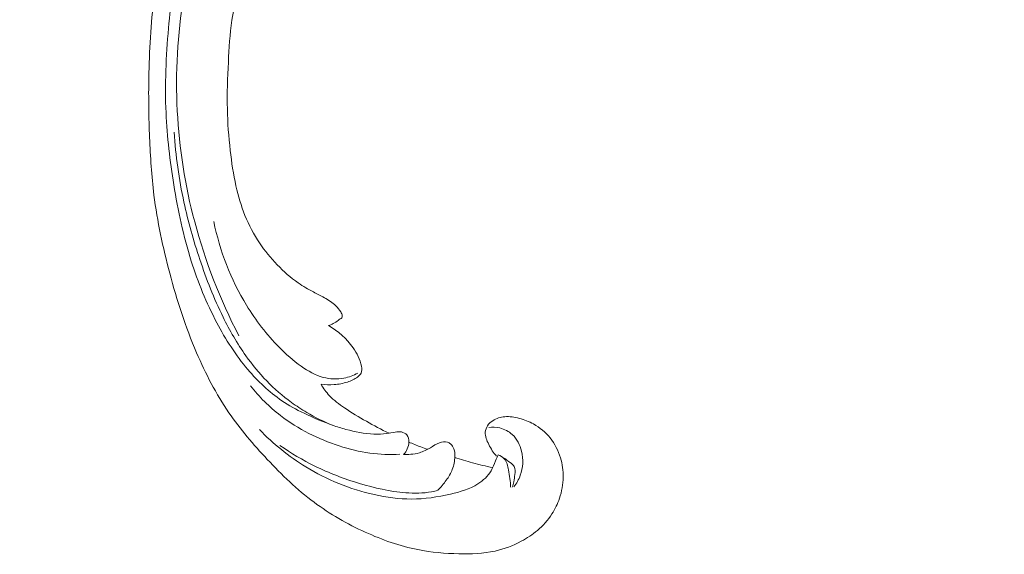
# Model space of a CAD drawing. Units: centimetres. Extents: x 35 to 718, y -760 to 118.
# Drawn here: x 193 to 207, y -292 to -285 of the extents above; entities that cross this region are included whole.
import ezdxf

# ---------------------------------------------------------------- set-up
doc = ezdxf.new("R2010")
doc.units = ezdxf.units.CM
doc.header["$MEASUREMENT"] = 0
doc.layers.add('layer 1', color=7, linetype='Continuous')

msp = doc.modelspace()

# ---------------------------------------------------------------- linework, layer by layer
at = {"layer": 'layer 1', "color": 250, "lineweight": 20}
for points, knots in [([(35.02863, -760.47714), (35.02863, -760.47714), (35.02863, 117.52281), (35.02863, 117.52281), (35.02863, 117.52281), (35.02863, 117.52281), (718.35908, 117.52281), (718.35908, 117.52281), (718.35908, 117.52281), (718.35908, 117.52281), (718.35908, -760.47714), (718.35908, -760.47714), (718.35908, -760.47714), (718.35908, -760.47714), (35.02863, -760.47714), (35.02863, -760.47714)], [0, 0, 0, 0, 0.2, 0.2, 0.2, 0.2, 0.4, 0.4, 0.4, 0.4, 0.6, 0.6, 0.6, 0.6, 1, 1, 1, 1]), ([(126.84621, -61.15885), (126.84621, -61.15885), (126.84621, -461.15887), (126.84621, -461.15887), (126.84621, -461.15887), (126.84621, -461.15887), (626.84629, -461.15887), (626.84629, -461.15887), (626.84629, -461.15887), (626.84629, -461.15887), (626.84629, -61.15885), (626.84629, -61.15885), (626.84629, -61.15885), (626.84629, -61.15885), (126.84621, -61.15885), (126.84621, -61.15885)], [0, 0, 0, 0, 0.2, 0.2, 0.2, 0.2, 0.4, 0.4, 0.4, 0.4, 0.6, 0.6, 0.6, 0.6, 1, 1, 1, 1]), ([(196.59875, -282.75147), (196.65287, -282.54866), (196.71451, -282.34792), (196.78236, -282.14898), (196.78236, -282.14898), (196.86237, -281.9142), (196.95096, -281.68203), (197.05279, -281.45551), (197.05279, -281.45551), (197.14498, -281.25035), (197.24804, -281.04992), (197.35394, -280.85094), (197.35394, -280.85094), (197.47295, -280.62746), (197.59557, -280.40586), (197.7291, -280.1903), (197.7291, -280.1903), (197.89177, -279.92759), (198.07061, -279.67399), (198.26608, -279.43241), (198.26608, -279.43241), (198.44771, -279.20797), (198.64375, -278.99385), (198.85589, -278.79673), (198.85589, -278.79673), (199.02408, -278.64052), (199.20227, -278.49501), (199.39598, -278.36578), (199.39598, -278.36578), (199.51405, -278.28692), (199.63793, -278.21416), (199.77353, -278.1723), (199.77353, -278.1723), (199.82181, -278.15743), (199.8715, -278.14644), (199.92179, -278.13967), (199.92179, -278.13967), (199.99344, -278.13015), (200.06638, -278.12909), (200.13839, -278.1347), (200.13839, -278.1347), (200.22417, -278.14128), (200.3087, -278.15711), (200.39272, -278.17942), (200.39272, -278.17942), (200.44035, -278.19215), (200.48779, -278.20697), (200.52837, -278.23307), (200.52837, -278.23307), (200.56273, -278.25527), (200.59199, -278.28563), (200.61437, -278.31956), (200.61437, -278.31956), (200.63189, -278.34614), (200.64501, -278.37491), (200.65578, -278.40467), (200.65578, -278.40467), (200.66565, -278.43218), (200.67348, -278.4606), (200.68816, -278.48594), (200.68816, -278.48594), (200.70506, -278.5152), (200.73116, -278.5405), (200.76136, -278.55769), (200.76136, -278.55769), (200.78679, -278.57214), (200.8153, -278.58084), (200.84417, -278.58635), (200.84417, -278.58635), (200.87204, -278.59171), (200.90035, -278.59419), (200.9287, -278.59396), (200.9287, -278.59396), (200.98529, -278.59351), (201.04188, -278.58255), (201.0952, -278.56292), (201.0952, -278.56292), (201.14546, -278.54444), (201.19289, -278.51822), (201.23203, -278.48338), (201.23203, -278.48338), (201.26469, -278.45423), (201.29152, -278.4192), (201.31327, -278.38171), (201.31327, -278.38171), (201.35546, -278.30898), (201.37846, -278.2271), (201.38973, -278.14385), (201.38973, -278.14385), (201.40251, -278.04986), (201.40036, -277.95414), (201.37857, -277.86287), (201.37857, -277.86287), (201.33964, -277.70009), (201.23844, -277.55159), (201.114, -277.4301), (201.114, -277.4301), (200.98248, -277.30175), (200.82507, -277.20358), (200.65429, -277.1374), (200.65429, -277.1374), (200.52202, -277.08611), (200.38182, -277.05406), (200.24014, -277.03975), (200.24014, -277.03975), (200.0365, -277.01923), (199.82988, -277.0353), (199.62943, -277.0767), (199.62943, -277.0767), (199.41785, -277.12037), (199.21311, -277.1923), (199.02336, -277.28949), (199.02336, -277.28949), (198.81739, -277.395), (198.62898, -277.5304), (198.44773, -277.67316), (198.44773, -277.67316), (198.27564, -277.80865), (198.11004, -277.95067), (197.95689, -278.1043), (197.95689, -278.1043), (197.77679, -278.28506), (197.61403, -278.48188), (197.45545, -278.68121), (197.45545, -278.68121), (197.25932, -278.92786), (197.06962, -279.17834), (196.88698, -279.43396), (196.88698, -279.43396), (196.72142, -279.66568), (196.56166, -279.9016), (196.41769, -280.14639), (196.41769, -280.14639), (196.2748, -280.38943), (196.14751, -280.64114), (196.0325, -280.89775), (196.0325, -280.89775), (195.90333, -281.18611), (195.78958, -281.48053), (195.68105, -281.7767), (195.68105, -281.7767), (195.55486, -282.12107), (195.43566, -282.46789), (195.33157, -282.81904), (195.33157, -282.81904), (195.26304, -283.05038), (195.20102, -283.28375), (195.14921, -283.5191), (195.14921, -283.5191), (195.08022, -283.83202), (195.02927, -284.14852), (194.99236, -284.4667), (194.99236, -284.4667), (194.94825, -284.8463), (194.92426, -285.22809), (194.91789, -285.61003), (194.91789, -285.61003), (194.91331, -285.88914), (194.91804, -286.1684), (194.92928, -286.44758), (194.92928, -286.44758), (194.94016, -286.71772), (194.95705, -286.98776), (194.99085, -287.25602), (194.99085, -287.25602), (195.03737, -287.62693), (195.11611, -287.99419), (195.2128, -288.35672), (195.2128, -288.35672), (195.31412, -288.73709), (195.43532, -289.11233), (195.59073, -289.47601), (195.59073, -289.47601), (195.7161, -289.76966), (195.86387, -290.05568), (196.04493, -290.31999), (196.04493, -290.31999), (196.20459, -290.55313), (196.3901, -290.76931), (196.58562, -290.97726), (196.58562, -290.97726), (196.78922, -291.19401), (197.00367, -291.40189), (197.2426, -291.57981), (197.2426, -291.57981), (197.46511, -291.74553), (197.7088, -291.88524), (197.96464, -292.00171), (197.96464, -292.00171), (198.20177, -292.10967), (198.44919, -292.1977), (198.70416, -292.24766), (198.70416, -292.24766), (198.89368, -292.28482), (199.08732, -292.30095), (199.28194, -292.30532), (199.28194, -292.30532), (199.45276, -292.30913), (199.62432, -292.30376), (199.78958, -292.26735), (199.78958, -292.26735), (199.91822, -292.23897), (200.04296, -292.19178), (200.1588, -292.12994), (200.1588, -292.12994), (200.24001, -292.08644), (200.31687, -292.03581), (200.38623, -291.97662), (200.38623, -291.97662), (200.46509, -291.90927), (200.53438, -291.83095), (200.59014, -291.74466), (200.59014, -291.74466), (200.63465, -291.67574), (200.67058, -291.6018), (200.69667, -291.52457), (200.69667, -291.52457), (200.72904, -291.42924), (200.74644, -291.32896), (200.74782, -291.22861), (200.74782, -291.22861), (200.74909, -291.13666), (200.73695, -291.04467), (200.71062, -290.95608), (200.71062, -290.95608), (200.68061, -290.8548), (200.63216, -290.75803), (200.56483, -290.67476), (200.56483, -290.67476), (200.50062, -290.59524), (200.41919, -290.52811), (200.32869, -290.47855), (200.32869, -290.47855), (200.26705, -290.44491), (200.20132, -290.41928), (200.13266, -290.40042), (200.13266, -290.40042), (200.06548, -290.38194), (199.99557, -290.37002), (199.92639, -290.37627), (199.92639, -290.37627), (199.86695, -290.38168), (199.80807, -290.40054), (199.75795, -290.43255), (199.75795, -290.43255), (199.72881, -290.45125), (199.70265, -290.47441), (199.68395, -290.50283), (199.68395, -290.50283), (199.66611, -290.5299), (199.65505, -290.56179), (199.65251, -290.59341), (199.65251, -290.59341), (199.64771, -290.65295), (199.67288, -290.71174), (199.70092, -290.76697), (199.70092, -290.76697), (199.73181, -290.82774), (199.7661, -290.88428), (199.81114, -290.93392)], [0, 0, 0, 0, 0.01515152, 0.01515152, 0.01515152, 0.01515152, 0.03030303, 0.03030303, 0.03030303, 0.03030303, 0.04545455, 0.04545455, 0.04545455, 0.04545455, 0.06060606, 0.06060606, 0.06060606, 0.06060606, 0.07575758, 0.07575758, 0.07575758, 0.07575758, 0.09090909, 0.09090909, 0.09090909, 0.09090909, 0.10606061, 0.10606061, 0.10606061, 0.10606061, 0.12121212, 0.12121212, 0.12121212, 0.12121212, 0.13636364, 0.13636364, 0.13636364, 0.13636364, 0.15151515, 0.15151515, 0.15151515, 0.15151515, 0.16666667, 0.16666667, 0.16666667, 0.16666667, 0.18181818, 0.18181818, 0.18181818, 0.18181818, 0.1969697, 0.1969697, 0.1969697, 0.1969697, 0.21212121, 0.21212121, 0.21212121, 0.21212121, 0.22727273, 0.22727273, 0.22727273, 0.22727273, 0.24242424, 0.24242424, 0.24242424, 0.24242424, 0.25757576, 0.25757576, 0.25757576, 0.25757576, 0.27272727, 0.27272727, 0.27272727, 0.27272727, 0.28787879, 0.28787879, 0.28787879, 0.28787879, 0.3030303, 0.3030303, 0.3030303, 0.3030303, 0.31818182, 0.31818182, 0.31818182, 0.31818182, 0.33333333, 0.33333333, 0.33333333, 0.33333333, 0.34848485, 0.34848485, 0.34848485, 0.34848485, 0.36363636, 0.36363636, 0.36363636, 0.36363636, 0.37878788, 0.37878788, 0.37878788, 0.37878788, 0.39393939, 0.39393939, 0.39393939, 0.39393939, 0.40909091, 0.40909091, 0.40909091, 0.40909091, 0.42424242, 0.42424242, 0.42424242, 0.42424242, 0.43939394, 0.43939394, 0.43939394, 0.43939394, 0.45454545, 0.45454545, 0.45454545, 0.45454545, 0.46969697, 0.46969697, 0.46969697, 0.46969697, 0.48484848, 0.48484848, 0.48484848, 0.48484848, 0.5, 0.5, 0.5, 0.5, 0.51515152, 0.51515152, 0.51515152, 0.51515152, 0.53030303, 0.53030303, 0.53030303, 0.53030303, 0.54545455, 0.54545455, 0.54545455, 0.54545455, 0.56060606, 0.56060606, 0.56060606, 0.56060606, 0.57575758, 0.57575758, 0.57575758, 0.57575758, 0.59090909, 0.59090909, 0.59090909, 0.59090909, 0.60606061, 0.60606061, 0.60606061, 0.60606061, 0.62121212, 0.62121212, 0.62121212, 0.62121212, 0.63636364, 0.63636364, 0.63636364, 0.63636364, 0.65151515, 0.65151515, 0.65151515, 0.65151515, 0.66666667, 0.66666667, 0.66666667, 0.66666667, 0.68181818, 0.68181818, 0.68181818, 0.68181818, 0.6969697, 0.6969697, 0.6969697, 0.6969697, 0.71212121, 0.71212121, 0.71212121, 0.71212121, 0.72727273, 0.72727273, 0.72727273, 0.72727273, 0.74242424, 0.74242424, 0.74242424, 0.74242424, 0.75757576, 0.75757576, 0.75757576, 0.75757576, 0.77272727, 0.77272727, 0.77272727, 0.77272727, 0.78787879, 0.78787879, 0.78787879, 0.78787879, 0.8030303, 0.8030303, 0.8030303, 0.8030303, 0.81818182, 0.81818182, 0.81818182, 0.81818182, 0.83333333, 0.83333333, 0.83333333, 0.83333333, 0.84848485, 0.84848485, 0.84848485, 0.84848485, 0.86363636, 0.86363636, 0.86363636, 0.86363636, 0.87878788, 0.87878788, 0.87878788, 0.87878788, 0.89393939, 0.89393939, 0.89393939, 0.89393939, 0.90909091, 0.90909091, 0.90909091, 0.90909091, 0.92424242, 0.92424242, 0.92424242, 0.92424242, 0.93939394, 0.93939394, 0.93939394, 0.93939394, 0.95454545, 0.95454545, 0.95454545, 0.95454545, 0.96969697, 0.96969697, 0.96969697, 0.96969697, 1, 1, 1, 1]), ([(198.50272, -290.90668), (198.52454, -290.88401), (198.54276, -290.85747), (198.55535, -290.82915), (198.55535, -290.82915), (198.56883, -290.79897), (198.576, -290.76678), (198.57666, -290.73277), (198.57666, -290.73277), (198.57729, -290.69706), (198.57081, -290.6595), (198.54838, -290.63288), (198.54838, -290.63288), (198.53002, -290.61106), (198.50099, -290.59663), (198.47172, -290.5912), (198.47172, -290.5912), (198.44344, -290.58602), (198.41484, -290.58933), (198.3867, -290.59367), (198.3867, -290.59367), (198.34574, -290.59999), (198.30548, -290.60844), (198.26478, -290.61367), (198.26478, -290.61367), (198.20584, -290.62131), (198.14582, -290.62229), (198.08597, -290.61978), (198.08597, -290.61978), (197.9524, -290.61398), (197.8202, -290.59012), (197.69174, -290.55524), (197.69174, -290.55524), (197.6285, -290.53804), (197.56619, -290.51829), (197.50456, -290.49677), (197.50456, -290.49677), (197.36693, -290.44882), (197.23242, -290.39241), (197.10177, -290.32839), (197.10177, -290.32839), (196.99401, -290.27558), (196.88881, -290.2175), (196.79005, -290.15052), (196.79005, -290.15052), (196.61045, -290.02894), (196.4519, -289.87806), (196.31263, -289.71359), (196.31263, -289.71359), (196.1406, -289.51049), (195.99791, -289.28669), (195.87511, -289.05344), (195.87511, -289.05344), (195.72837, -288.77508), (195.6098, -288.48347), (195.51569, -288.18524), (195.51569, -288.18524), (195.40502, -287.83444), (195.32822, -287.47469), (195.26926, -287.11239), (195.26926, -287.11239), (195.21454, -286.77623), (195.17504, -286.43791), (195.16032, -286.0986), (195.16032, -286.0986), (195.14299, -285.70178), (195.15947, -285.30361), (195.19576, -284.90771), (195.19576, -284.90771), (195.22899, -284.5459), (195.27875, -284.18599), (195.34032, -283.82806), (195.34032, -283.82806), (195.37757, -283.61202), (195.41908, -283.39678), (195.46545, -283.18248)], [0, 0, 0, 0, 0.05, 0.05, 0.05, 0.05, 0.1, 0.1, 0.1, 0.1, 0.15, 0.15, 0.15, 0.15, 0.2, 0.2, 0.2, 0.2, 0.25, 0.25, 0.25, 0.25, 0.3, 0.3, 0.3, 0.3, 0.35, 0.35, 0.35, 0.35, 0.4, 0.4, 0.4, 0.4, 0.45, 0.45, 0.45, 0.45, 0.5, 0.5, 0.5, 0.5, 0.55, 0.55, 0.55, 0.55, 0.6, 0.6, 0.6, 0.6, 0.65, 0.65, 0.65, 0.65, 0.7, 0.7, 0.7, 0.7, 0.75, 0.75, 0.75, 0.75, 0.8, 0.8, 0.8, 0.8, 0.85, 0.85, 0.85, 0.85, 0.9, 0.9, 0.9, 0.9, 1, 1, 1, 1]), ([(195.60447, -283.58041), (195.5215, -283.87202), (195.45542, -284.16826), (195.40711, -284.46756), (195.40711, -284.46756), (195.32179, -284.99644), (195.2917, -285.53452), (195.3188, -286.06987), (195.3188, -286.06987), (195.34548, -286.59749), (195.42766, -287.1225), (195.56391, -287.63483), (195.56391, -287.63483), (195.7108, -288.18783), (195.92068, -288.72607), (196.1849, -289.23602)], [0, 0, 0, 0, 0.2, 0.2, 0.2, 0.2, 0.4, 0.4, 0.4, 0.4, 0.6, 0.6, 0.6, 0.6, 1, 1, 1, 1]), ([(197.44741, -289.09363), (197.46941, -289.08599), (197.49088, -289.07682), (197.51152, -289.06621), (197.51152, -289.06621), (197.53699, -289.05314), (197.56117, -289.03759), (197.58381, -289.02087), (197.58381, -289.02087), (197.59338, -289.01363), (197.60274, -289.00628), (197.6129, -288.99916), (197.6129, -288.99916), (197.61974, -288.99439), (197.62698, -288.98974), (197.6317, -288.98326), (197.6317, -288.98326), (197.63686, -288.9759), (197.63883, -288.96629), (197.63868, -288.95707), (197.63868, -288.95707), (197.63845, -288.93703), (197.62852, -288.91903), (197.61794, -288.90179), (197.61794, -288.90179), (197.59817, -288.86989), (197.57576, -288.84067), (197.54969, -288.81477), (197.54969, -288.81477), (197.50366, -288.76898), (197.44622, -288.73355), (197.38801, -288.70148), (197.38801, -288.70148), (197.33692, -288.67326), (197.2852, -288.64772), (197.23395, -288.62079), (197.23395, -288.62079), (197.16093, -288.5823), (197.08875, -288.54104), (197.02095, -288.49429), (197.02095, -288.49429), (196.91304, -288.41985), (196.81592, -288.33143), (196.72569, -288.23733), (196.72569, -288.23733), (196.63403, -288.14166), (196.54937, -288.04012), (196.47597, -287.93133), (196.47597, -287.93133), (196.39388, -287.80979), (196.32566, -287.67912), (196.27127, -287.54382), (196.27127, -287.54382), (196.21706, -287.40892), (196.17661, -287.26929), (196.14493, -287.12808), (196.14493, -287.12808), (196.10801, -286.96319), (196.0832, -286.79619), (196.06412, -286.62856), (196.06412, -286.62856), (196.04202, -286.43466), (196.02757, -286.24003), (196.02323, -286.04538), (196.02323, -286.04538), (196.01829, -285.82589), (196.02628, -285.60621), (196.03727, -285.38669), (196.03727, -285.38669), (196.04729, -285.18904), (196.05971, -284.99151), (196.08795, -284.79585), (196.08795, -284.79585), (196.10752, -284.66125), (196.13445, -284.5276), (196.16395, -284.39457), (196.16395, -284.39457), (196.17885, -284.32712), (196.19444, -284.2597), (196.21123, -284.19263)], [0, 0, 0, 0, 0.04761905, 0.04761905, 0.04761905, 0.04761905, 0.0952381, 0.0952381, 0.0952381, 0.0952381, 0.14285714, 0.14285714, 0.14285714, 0.14285714, 0.19047619, 0.19047619, 0.19047619, 0.19047619, 0.23809524, 0.23809524, 0.23809524, 0.23809524, 0.28571429, 0.28571429, 0.28571429, 0.28571429, 0.33333333, 0.33333333, 0.33333333, 0.33333333, 0.38095238, 0.38095238, 0.38095238, 0.38095238, 0.42857143, 0.42857143, 0.42857143, 0.42857143, 0.47619048, 0.47619048, 0.47619048, 0.47619048, 0.52380952, 0.52380952, 0.52380952, 0.52380952, 0.57142857, 0.57142857, 0.57142857, 0.57142857, 0.61904762, 0.61904762, 0.61904762, 0.61904762, 0.66666667, 0.66666667, 0.66666667, 0.66666667, 0.71428571, 0.71428571, 0.71428571, 0.71428571, 0.76190476, 0.76190476, 0.76190476, 0.76190476, 0.80952381, 0.80952381, 0.80952381, 0.80952381, 0.85714286, 0.85714286, 0.85714286, 0.85714286, 0.9047619, 0.9047619, 0.9047619, 0.9047619, 1, 1, 1, 1]), ([(197.51037, -290.49885), (197.38214, -290.44696), (197.25777, -290.38564), (197.13925, -290.31549), (197.13925, -290.31549), (197.06567, -290.27196), (196.99437, -290.22504), (196.92543, -290.17493), (196.92543, -290.17493), (196.80068, -290.08436), (196.68365, -289.98345), (196.57697, -289.87353), (196.57697, -289.87353), (196.46961, -289.76298), (196.37273, -289.64313), (196.28431, -289.51788), (196.28431, -289.51788), (196.16226, -289.34525), (196.05644, -289.16218), (195.96318, -288.97383), (195.96318, -288.97383), (195.83374, -288.71243), (195.72823, -288.44057), (195.63642, -288.16489), (195.63642, -288.16489), (195.54766, -287.89866), (195.4716, -287.62874), (195.41252, -287.35524), (195.41252, -287.35524), (195.34269, -287.03136), (195.29683, -286.70235), (195.27323, -286.37271)], [0, 0, 0, 0, 0.11111111, 0.11111111, 0.11111111, 0.11111111, 0.22222222, 0.22222222, 0.22222222, 0.22222222, 0.33333333, 0.33333333, 0.33333333, 0.33333333, 0.44444444, 0.44444444, 0.44444444, 0.44444444, 0.55555556, 0.55555556, 0.55555556, 0.55555556, 0.66666667, 0.66666667, 0.66666667, 0.66666667, 0.77777778, 0.77777778, 0.77777778, 0.77777778, 1, 1, 1, 1]), ([(197.86112, -289.76173), (197.80022, -289.79521), (197.73363, -289.8202), (197.6642, -289.83344), (197.6642, -289.83344), (197.5682, -289.8518), (197.46688, -289.84757), (197.37278, -289.82266), (197.37278, -289.82266), (197.2597, -289.79283), (197.15697, -289.73327), (197.06193, -289.66607), (197.06193, -289.66607), (196.94918, -289.58619), (196.84706, -289.49562), (196.75177, -289.39857), (196.75177, -289.39857), (196.57623, -289.22012), (196.42367, -289.02027), (196.29368, -288.8071), (196.29368, -288.8071), (196.0718, -288.44328), (195.91588, -288.04093), (195.8331, -287.62921)], [0, 0, 0, 0, 0.14285714, 0.14285714, 0.14285714, 0.14285714, 0.28571429, 0.28571429, 0.28571429, 0.28571429, 0.42857143, 0.42857143, 0.42857143, 0.42857143, 0.57142857, 0.57142857, 0.57142857, 0.57142857, 0.71428571, 0.71428571, 0.71428571, 0.71428571, 1, 1, 1, 1]), ([(197.34211, -289.91798), (197.40226, -289.92672), (197.46351, -289.9292), (197.52439, -289.92485), (197.52439, -289.92485), (197.58869, -289.92028), (197.65256, -289.90807), (197.71339, -289.8884), (197.71339, -289.8884), (197.76415, -289.87195), (197.81276, -289.85029), (197.85621, -289.81746), (197.85621, -289.81746), (197.87595, -289.8026), (197.89471, -289.78549), (197.90462, -289.76485), (197.90462, -289.76485), (197.91865, -289.7358), (197.91559, -289.70001), (197.90924, -289.66586), (197.90924, -289.66586), (197.89135, -289.56857), (197.84798, -289.48467), (197.79291, -289.4066), (197.79291, -289.4066), (197.70383, -289.28052), (197.58416, -289.17007), (197.44741, -289.09363)], [0, 0, 0, 0, 0.125, 0.125, 0.125, 0.125, 0.25, 0.25, 0.25, 0.25, 0.375, 0.375, 0.375, 0.375, 0.5, 0.5, 0.5, 0.5, 0.625, 0.625, 0.625, 0.625, 0.75, 0.75, 0.75, 0.75, 1, 1, 1, 1]), ([(196.34794, -289.94258), (196.4708, -290.09644), (196.61292, -290.23741), (196.77059, -290.35912), (196.77059, -290.35912), (196.89506, -290.45529), (197.02913, -290.5393), (197.1698, -290.61123), (197.1698, -290.61123), (197.30667, -290.68116), (197.44959, -290.73958), (197.59654, -290.78748), (197.59654, -290.78748), (197.73737, -290.83338), (197.88178, -290.86965), (198.02879, -290.88942), (198.02879, -290.88942), (198.16874, -290.90824), (198.31113, -290.91207), (198.45191, -290.90341)], [0, 0, 0, 0, 0.16666667, 0.16666667, 0.16666667, 0.16666667, 0.33333333, 0.33333333, 0.33333333, 0.33333333, 0.5, 0.5, 0.5, 0.5, 0.66666667, 0.66666667, 0.66666667, 0.66666667, 1, 1, 1, 1]), ([(198.29806, -290.60878), (198.18999, -290.55606), (198.08381, -290.49963), (197.97946, -290.44049), (197.97946, -290.44049), (197.87453, -290.38092), (197.77145, -290.31843), (197.67101, -290.25097), (197.67101, -290.25097), (197.5953, -290.20003), (197.52092, -290.14625), (197.45945, -290.08048), (197.45945, -290.08048), (197.41358, -290.03149), (197.37473, -289.97594), (197.34211, -289.91798)], [0, 0, 0, 0, 0.2, 0.2, 0.2, 0.2, 0.4, 0.4, 0.4, 0.4, 0.6, 0.6, 0.6, 0.6, 1, 1, 1, 1]), ([(199.83153, -290.91399), (199.81918, -290.94142), (199.80645, -290.96854), (199.79488, -290.99641), (199.79488, -290.99641), (199.77503, -291.0443), (199.7588, -291.09397), (199.73318, -291.13888), (199.73318, -291.13888), (199.69113, -291.21292), (199.62349, -291.2739), (199.54901, -291.32104), (199.54901, -291.32104), (199.43176, -291.39522), (199.29737, -291.43494), (199.16139, -291.46626), (199.16139, -291.46626), (198.98095, -291.50794), (198.79763, -291.53476), (198.61379, -291.53522), (198.61379, -291.53522), (198.43867, -291.53551), (198.26311, -291.51195), (198.09117, -291.47354), (198.09117, -291.47354), (197.74977, -291.39735), (197.42282, -291.263), (197.12686, -291.0822), (197.12686, -291.0822), (196.88671, -290.93545), (196.66707, -290.75816), (196.47435, -290.55835)], [0, 0, 0, 0, 0.11111111, 0.11111111, 0.11111111, 0.11111111, 0.22222222, 0.22222222, 0.22222222, 0.22222222, 0.33333333, 0.33333333, 0.33333333, 0.33333333, 0.44444444, 0.44444444, 0.44444444, 0.44444444, 0.55555556, 0.55555556, 0.55555556, 0.55555556, 0.66666667, 0.66666667, 0.66666667, 0.66666667, 0.77777778, 0.77777778, 0.77777778, 0.77777778, 1, 1, 1, 1]), ([(200.05416, -291.36515), (200.09254, -291.31516), (200.12407, -291.25962), (200.14536, -291.20069), (200.14536, -291.20069), (200.1839, -291.09394), (200.18915, -290.97585), (200.16229, -290.86331), (200.16229, -290.86331), (200.14108, -290.77448), (200.09989, -290.68897), (200.03281, -290.62724), (200.03281, -290.62724), (199.98423, -290.58252), (199.92212, -290.55027), (199.85649, -290.53496), (199.85649, -290.53496), (199.80541, -290.52306), (199.75232, -290.52148), (199.70093, -290.52829)], [0, 0, 0, 0, 0.16666667, 0.16666667, 0.16666667, 0.16666667, 0.33333333, 0.33333333, 0.33333333, 0.33333333, 0.5, 0.5, 0.5, 0.5, 0.66666667, 0.66666667, 0.66666667, 0.66666667, 1, 1, 1, 1]), ([(196.76371, -290.78008), (196.91912, -290.88867), (197.08316, -290.98646), (197.25416, -291.07087), (197.25416, -291.07087), (197.45497, -291.17005), (197.66551, -291.25058), (197.88101, -291.31544), (197.88101, -291.31544), (198.09325, -291.37933), (198.31035, -291.42784), (198.53274, -291.44578), (198.53274, -291.44578), (198.65461, -291.45561), (198.77802, -291.45621), (198.89691, -291.43257), (198.89691, -291.43257), (198.92603, -291.42677), (198.95481, -291.41957), (198.98325, -291.41134)], [0, 0, 0, 0, 0.16666667, 0.16666667, 0.16666667, 0.16666667, 0.33333333, 0.33333333, 0.33333333, 0.33333333, 0.5, 0.5, 0.5, 0.5, 0.66666667, 0.66666667, 0.66666667, 0.66666667, 1, 1, 1, 1]), ([(198.98325, -291.41134), (199.02818, -291.36867), (199.06813, -291.32126), (199.10383, -291.27073), (199.10383, -291.27073), (199.13769, -291.22292), (199.16779, -291.17233), (199.18844, -291.11817), (199.18844, -291.11817), (199.21038, -291.06037), (199.2215, -290.99853), (199.22333, -290.93615), (199.22333, -290.93615), (199.22431, -290.89975), (199.22218, -290.86311), (199.20984, -290.82867), (199.20984, -290.82867), (199.20069, -290.80289), (199.18596, -290.77845), (199.16481, -290.7604), (199.16481, -290.7604), (199.15212, -290.74967), (199.13711, -290.74113), (199.12124, -290.73615), (199.12124, -290.73615), (199.08564, -290.7249), (199.04521, -290.73085), (199.00916, -290.74321), (199.00916, -290.74321), (198.96161, -290.75952), (198.92162, -290.7872), (198.87964, -290.81249), (198.87964, -290.81249), (198.83116, -290.84177), (198.77993, -290.86791), (198.72547, -290.88418), (198.72547, -290.88418), (198.68605, -290.89598), (198.64488, -290.90259), (198.60358, -290.90578), (198.60358, -290.90578), (198.56991, -290.90845), (198.53625, -290.90881), (198.50272, -290.90668)], [0, 0, 0, 0, 0.08333333, 0.08333333, 0.08333333, 0.08333333, 0.16666667, 0.16666667, 0.16666667, 0.16666667, 0.25, 0.25, 0.25, 0.25, 0.33333333, 0.33333333, 0.33333333, 0.33333333, 0.41666667, 0.41666667, 0.41666667, 0.41666667, 0.5, 0.5, 0.5, 0.5, 0.58333333, 0.58333333, 0.58333333, 0.58333333, 0.66666667, 0.66666667, 0.66666667, 0.66666667, 0.75, 0.75, 0.75, 0.75, 0.83333333, 0.83333333, 0.83333333, 0.83333333, 1, 1, 1, 1]), ([(198.57666, -290.73277), (198.63192, -290.75748), (198.68797, -290.78054), (198.7447, -290.80172), (198.7447, -290.80172), (198.77627, -290.81347), (198.80797, -290.82462), (198.83989, -290.83529)], [0, 0, 0, 0, 0.33333333, 0.33333333, 0.33333333, 0.33333333, 1, 1, 1, 1]), ([(200.00902, -291.36696), (200.00906, -291.28596), (199.9929, -291.20859), (199.97761, -291.12574), (199.97761, -291.12574), (199.96716, -291.06897), (199.95713, -291.00961), (199.91957, -290.96874), (199.91957, -290.96874), (199.89695, -290.94391), (199.86419, -290.92589), (199.83153, -290.91399)], [0, 0, 0, 0, 0.25, 0.25, 0.25, 0.25, 0.5, 0.5, 0.5, 0.5, 1, 1, 1, 1]), ([(199.22273, -290.95064), (199.30531, -290.97778), (199.38869, -291.00277), (199.47279, -291.02548), (199.47279, -291.02548), (199.56646, -291.05087), (199.66088, -291.07338), (199.75593, -291.09313)], [0, 0, 0, 0, 0.33333333, 0.33333333, 0.33333333, 0.33333333, 1, 1, 1, 1]), ([(199.91048, -290.95408), (199.94333, -290.9743), (199.9721, -290.99823), (200.00335, -291.02267), (200.00335, -291.02267), (200.02495, -291.03964), (200.04774, -291.05687), (200.05968, -291.07888), (200.05968, -291.07888), (200.07706, -291.11056), (200.07204, -291.15217), (200.06815, -291.19092), (200.06815, -291.19092), (200.06455, -291.22569), (200.06197, -291.2581), (200.05499, -291.2906), (200.05499, -291.2906), (200.04941, -291.31676), (200.04103, -291.34288), (200.03119, -291.36814)], [0, 0, 0, 0, 0.16666667, 0.16666667, 0.16666667, 0.16666667, 0.33333333, 0.33333333, 0.33333333, 0.33333333, 0.5, 0.5, 0.5, 0.5, 0.66666667, 0.66666667, 0.66666667, 0.66666667, 1, 1, 1, 1])]:
    msp.add_open_spline(points, degree=3, knots=knots, dxfattribs=at)

doc.saveas('drawing.dxf')
